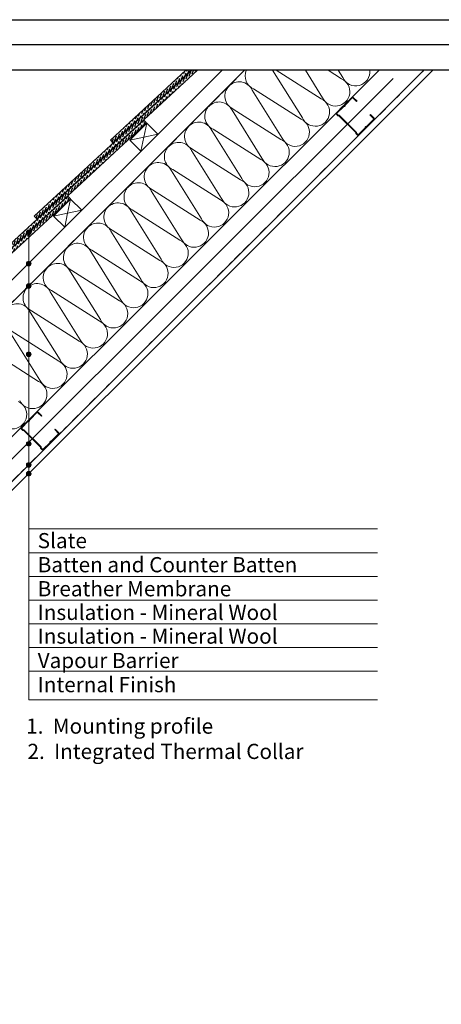
# Model space of a CAD drawing. Units: millimetres. Extents: x -23272466 to 44913, y -22484615 to 188.
# Drawn here: x -23270032 to -23269366, y -22483202 to -22481645 of the extents above; entities that cross this region are included whole.
import ezdxf

# ---------------------------------------------------------------- set-up
doc = ezdxf.new("R2010")
doc.units = ezdxf.units.MM
doc.linetypes.add('DASHED', pattern=[19.05, 12.7, -6.35])
doc.layers.get('0').update_dxf_attribs({"lineweight": 20})
doc.layers.add('arkusz', color=7, linetype='Continuous')
for name, color, linetype, lineweight in [('KEYLITE FELT-BREATHER MEMBRANE', 151, 'DASHED', 35), ('KEYLITE INSULATION', 41, 'Continuous', 18), ('KEYLITE INTERNAL FINISH', 7, 'Continuous', 18), ('KEYLITE ONLY SLATE', 251, 'Continuous', 25), ('KEYLITE RAFTER-TRIMMER', 7, 'Continuous', 18), ('KEYLITE TEXT', 250, 'Continuous', 18), ('KEYLITE VAPOUR BARRIER', 1, 'DASHED', 30)]:
    doc.layers.add(name, color=color, linetype=linetype, lineweight=lineweight)
doc.styles.get("Standard").update_dxf_attribs({"font": 'arial.ttf'})
doc.linetypes.add('BATTING', pattern='A,0.00254,-2.54,[134,ltypeshp.shx,S=2.54,R=0,X=-2.54,Y=0],-5.08,[134,ltypeshp.shx,S=2.54,R=180,X=2.54,Y=0],-2.54', length=10.16254)

msp = doc.modelspace()

# ---------------------------------------------------------------- hatches: boundary and pattern name
at = {"layer": 'KEYLITE ONLY SLATE'}
h = msp.add_hatch(dxfattribs=at)
h.set_pattern_fill('ANSI36', color=256, scale=25, angle=24.925557, style=0)
h.set_pattern_definition([(69.925557, (-23275539.127, -22485091.6113), (-1.0580503, 6.2091369), [7.8125, -1.5625, 0, -1.5625])])
h.paths.add_polyline_path([(-23269751.16, -22481725.225), (-23269759.992, -22481725.225), (-23270008.777, -22481955.58), (-23270004.7, -22481959.982)])
h = msp.add_hatch(dxfattribs=at)
h.set_pattern_fill('ANSI36', color=256, scale=25, angle=24.925557, style=0)
h.set_pattern_definition([(69.925557, (-23275418.857, -22484971.465), (-1.0580503, 6.2091369), [7.8125, -1.5625, 0, -1.5625])])
h.paths.add_polyline_path([(-23269760.65, -22481725.225), (-23269769.481, -22481725.225), (-23269888.507, -22481835.433), (-23269884.43, -22481839.836)])
h = msp.add_hatch(dxfattribs=at)
h.set_pattern_fill('ANSI36', color=256, scale=25, angle=24.925557, style=0)
h.set_pattern_definition([(69.925557, (-23275659.397, -22485211.7577), (-1.0580503, 6.2091369), [7.8125, -1.5625, 0, -1.5625])])
h.paths.add_polyline_path([(-23270124.97, -22482080.129), (-23269831.465, -22481808.367), (-23269835.541, -22481803.964), (-23270129.046, -22482075.726)])
h = msp.add_hatch(dxfattribs=at)
h.set_pattern_fill('ANSI36', color=256, scale=25, angle=24.925557, style=0)
h.set_pattern_definition([(69.925557, (-23275779.667, -22485331.904), (-1.0580503, 6.2091369), [7.8125, -1.5625, 0, -1.5625])])
h.paths.add_polyline_path([(-23270245.24, -22482200.275), (-23269951.734, -22481928.513), (-23269955.811, -22481924.111), (-23270249.316, -22482195.872)])
at = {"layer": 'KEYLITE TEXT'}
h = msp.add_hatch(color=256, dxfattribs=at)
h.dxf.hatch_style = 1
h.paths.add_polyline_path([(-23270013.788, -22481981.355, 0.19877879), (-23270014.87, -22481978.743), (-23270017.485, -22481981.355), (-23270017.485, -22481985.052, 0.41421356)])
h.paths.add_polyline_path([(-23270017.485, -22481981.355), (-23270020.101, -22481983.968, 0.19904595), (-23270017.485, -22481985.052)])
h.paths.add_polyline_path([(-23270017.485, -22481977.658, 0.41421356), (-23270021.182, -22481981.355, 0.19877879), (-23270020.101, -22481983.968), (-23270017.485, -22481981.355)])
h.paths.add_polyline_path([(-23270014.87, -22481978.743, 0.19904595), (-23270017.485, -22481977.658), (-23270017.485, -22481981.355)])
h = msp.add_hatch(color=256, dxfattribs=at)
h.dxf.hatch_style = 1
h.paths.add_polyline_path([(-23270013.788, -22482030.854, 0.19877879), (-23270014.87, -22482028.241), (-23270017.485, -22482030.854), (-23270017.485, -22482034.551, 0.41421356)])
h.paths.add_polyline_path([(-23270017.485, -22482030.854), (-23270020.101, -22482033.466, 0.19904595), (-23270017.485, -22482034.551)])
h.paths.add_polyline_path([(-23270017.485, -22482027.157, 0.41421356), (-23270021.182, -22482030.854, 0.19877879), (-23270020.101, -22482033.466), (-23270017.485, -22482030.854)])
h.paths.add_polyline_path([(-23270014.87, -22482028.241, 0.19904595), (-23270017.485, -22482027.157), (-23270017.485, -22482030.854)])
h = msp.add_hatch(color=256, dxfattribs=at)
h.dxf.hatch_style = 1
h.paths.add_polyline_path([(-23270013.788, -22482066.191, 0.19877879), (-23270014.87, -22482063.578), (-23270017.485, -22482066.191), (-23270017.485, -22482069.888, 0.41421356)])
h.paths.add_polyline_path([(-23270017.485, -22482066.191), (-23270020.101, -22482068.804, 0.19904595), (-23270017.485, -22482069.888)])
h.paths.add_polyline_path([(-23270017.485, -22482062.494, 0.41421356), (-23270021.182, -22482066.191, 0.19877879), (-23270020.101, -22482068.804), (-23270017.485, -22482066.191)])
h.paths.add_polyline_path([(-23270014.87, -22482063.578, 0.19904595), (-23270017.485, -22482062.494), (-23270017.485, -22482066.191)])
h = msp.add_hatch(color=256, dxfattribs=at)
h.dxf.hatch_style = 1
h.paths.add_polyline_path([(-23270013.788, -22482174.127, 0.19877879), (-23270014.87, -22482171.515), (-23270017.485, -22482174.127), (-23270017.485, -22482177.824, 0.41421356)])
h.paths.add_polyline_path([(-23270017.485, -22482174.127), (-23270020.101, -22482176.74, 0.19904595), (-23270017.485, -22482177.824)])
h.paths.add_polyline_path([(-23270017.485, -22482170.431, 0.41421356), (-23270021.182, -22482174.127, 0.19877879), (-23270020.101, -22482176.74), (-23270017.485, -22482174.127)])
h.paths.add_polyline_path([(-23270014.87, -22482171.515, 0.19904595), (-23270017.485, -22482170.431), (-23270017.485, -22482174.127)])
h = msp.add_hatch(color=256, dxfattribs=at)
h.dxf.hatch_style = 1
h.paths.add_polyline_path([(-23270013.788, -22482315.726, 0.19877879), (-23270014.87, -22482313.114), (-23270017.485, -22482315.726), (-23270017.485, -22482319.423, 0.41421356)])
h.paths.add_polyline_path([(-23270017.485, -22482315.726), (-23270020.101, -22482318.339, 0.19904595), (-23270017.485, -22482319.423)])
h.paths.add_polyline_path([(-23270017.485, -22482312.03, 0.41421356), (-23270021.182, -22482315.726, 0.19877879), (-23270020.101, -22482318.339), (-23270017.485, -22482315.726)])
h.paths.add_polyline_path([(-23270014.87, -22482313.114, 0.19904595), (-23270017.485, -22482312.03), (-23270017.485, -22482315.726)])
h = msp.add_hatch(color=256, dxfattribs=at)
h.dxf.hatch_style = 1
h.paths.add_polyline_path([(-23270013.788, -22482348.962, 0.19877879), (-23270014.87, -22482346.349), (-23270017.485, -22482348.962), (-23270017.485, -22482352.658, 0.41421356)])
h.paths.add_polyline_path([(-23270017.485, -22482348.962), (-23270020.101, -22482351.574, 0.19904595), (-23270017.485, -22482352.658)])
h.paths.add_polyline_path([(-23270017.485, -22482345.265, 0.41421356), (-23270021.182, -22482348.962, 0.19877879), (-23270020.101, -22482351.574), (-23270017.485, -22482348.962)])
h.paths.add_polyline_path([(-23270014.87, -22482346.349, 0.19904595), (-23270017.485, -22482345.265), (-23270017.485, -22482348.962)])
h = msp.add_hatch(color=256, dxfattribs=at)
h.dxf.hatch_style = 1
h.paths.add_polyline_path([(-23270013.788, -22482363.096, 0.19877879), (-23270014.87, -22482360.484), (-23270017.485, -22482363.096), (-23270017.485, -22482366.793, 0.41421356)])
h.paths.add_polyline_path([(-23270017.485, -22482363.096), (-23270020.101, -22482365.709, 0.19904595), (-23270017.485, -22482366.793)])
h.paths.add_polyline_path([(-23270017.485, -22482359.4, 0.41421356), (-23270021.182, -22482363.096, 0.19877879), (-23270020.101, -22482365.709), (-23270017.485, -22482363.096)])
h.paths.add_polyline_path([(-23270014.87, -22482360.484, 0.19904595), (-23270017.485, -22482359.4), (-23270017.485, -22482363.096)])

# ---------------------------------------------------------------- linework, layer by layer
for points in [[(-23269485.628, -22481816.677, -0.46291005), (-23269483.447, -22481814.493, 0.22022924), (-23269482.782, -22481814.248), (-23269471.977, -22481803.424, 0.41421356), (-23269471.979, -22481801.039), (-23269477.947, -22481795.081), (-23269478.662, -22481795.797), (-23269472.694, -22481801.755, -0.41421356), (-23269472.693, -22481802.709), (-23269483.499, -22481813.533, -0.22022924), (-23269484.163, -22481813.778, 0.46291005), (-23269486.344, -22481815.962, -0.22022924), (-23269486.587, -22481816.627), (-23269496.796, -22481826.853, -0.41421356), (-23269497.75, -22481826.854), (-23269499.872, -22481824.736), (-23269499.873, -22481823.305), (-23269527.185, -22481796.04), (-23269528.616, -22481796.041), (-23269530.738, -22481793.923, -0.41421356), (-23269530.738, -22481792.969), (-23269520.53, -22481782.743, -0.22022924), (-23269519.865, -22481782.498, 0.46291005), (-23269517.685, -22481780.314, -0.22022924), (-23269517.441, -22481779.649), (-23269506.636, -22481768.824, -0.41421356), (-23269505.682, -22481768.824), (-23269499.714, -22481774.781), (-23269498.999, -22481774.065), (-23269504.967, -22481768.107, 0.41421356), (-23269507.352, -22481768.109), (-23269518.158, -22481778.934, 0.22022924), (-23269518.401, -22481779.599, -0.46291005), (-23269520.582, -22481781.783, 0.22022924), (-23269521.246, -22481782.028), (-23269531.455, -22481792.254, 0.41421356), (-23269531.453, -22481794.639), (-23269529.034, -22481797.053), (-23269527.603, -22481797.052), (-23269500.885, -22481823.725), (-23269500.883, -22481825.156), (-23269498.465, -22481827.57, 0.41421356), (-23269496.08, -22481827.568), (-23269485.871, -22481817.342, 0.22022924)], [(-23269983.47, -22482314.063, -0.46291005), (-23269981.289, -22482311.879, 0.22022924), (-23269980.625, -22482311.635), (-23269969.819, -22482300.81, 0.41421356), (-23269969.821, -22482298.425), (-23269975.789, -22482292.467), (-23269976.504, -22482293.184), (-23269970.536, -22482299.141, -0.41421356), (-23269970.535, -22482300.095), (-23269981.341, -22482310.92, -0.22022924), (-23269982.006, -22482311.164, 0.46291005), (-23269984.186, -22482313.348, -0.22022924), (-23269984.429, -22482314.014), (-23269994.638, -22482324.239, -0.41421356), (-23269995.592, -22482324.24), (-23269997.714, -22482322.122), (-23269997.715, -22482320.691), (-23270025.027, -22482293.426), (-23270026.458, -22482293.427), (-23270028.58, -22482291.309, -0.41421356), (-23270028.581, -22482290.355), (-23270018.372, -22482280.129, -0.22022924), (-23270017.707, -22482279.884, 0.46291005), (-23270015.527, -22482277.7, -0.22022924), (-23270015.283, -22482277.035), (-23270004.478, -22482266.211, -0.41421356), (-23270003.524, -22482266.21), (-23269997.556, -22482272.168), (-23269996.841, -22482271.451), (-23270002.809, -22482265.494, 0.41421356), (-23270005.194, -22482265.496), (-23270016, -22482276.32, 0.22022924), (-23270016.243, -22482276.985, -0.46291005), (-23270018.424, -22482279.169, 0.22022924), (-23270019.088, -22482279.414), (-23270029.297, -22482289.64, 0.41421356), (-23270029.295, -22482292.025), (-23270026.876, -22482294.44), (-23270025.445, -22482294.438), (-23269998.727, -22482321.111), (-23269998.725, -22482322.542), (-23269996.307, -22482324.956, 0.41421356), (-23269993.922, -22482324.954), (-23269983.713, -22482314.729, 0.22022924)]]:
    msp.add_lwpolyline(points, format="xyb", close=True)
at = {"layer": 'arkusz'}
msp.add_line((-23268345.561, -22481725.225), (-23272385.561, -22481725.225), dxfattribs=at)
for points in [[(-23272465.575, -22484615.223), (-23272465.575, -22481645.223), (-23268265.575, -22481645.223), (-23268265.575, -22484615.223), (-23272465.575, -22484615.223)], [(-23272425.561, -22484575.225), (-23272425.561, -22484575.225), (-23272425.561, -22484575.225), (-23268305.561, -22484575.225), (-23268305.561, -22481685.225), (-23272425.561, -22481685.225), (-23272425.561, -22484575.225)]]:
    msp.add_lwpolyline(points, dxfattribs=at)
at = {"layer": 'KEYLITE FELT-BREATHER MEMBRANE'}
msp.add_lwpolyline([(-23269676.493, -22481725.225), (-23270706.819, -22482754.488), (-23270742.077, -22482719.231)], dxfattribs=at)
at = {"layer": 'KEYLITE INSULATION'}
for p, q in [((-23270489.576, -22482749.569), (-23269464.179, -22481725.225)), ((-23269585.292, -22481800.494), (-23269632.301, -22481725.225)), ((-23269626.673, -22481725.225), (-23269555.379, -22481770.582)), ((-23269553.401, -22481768.604), (-23269580.493, -22481725.225)), ((-23269544.654, -22481725.225), (-23269523.488, -22481738.691)), ((-23269521.51, -22481736.713), (-23269528.685, -22481725.225)), ((-23269617.183, -22481832.385), (-23269664.548, -22481756.546)), ((-23269662.57, -22481754.568), (-23269587.27, -22481802.472)), ((-23269649.073, -22481864.276), (-23269696.438, -22481788.436)), ((-23269694.46, -22481786.458), (-23269619.16, -22481834.363)), ((-23269680.964, -22481896.167), (-23269728.329, -22481820.327)), ((-23269726.351, -22481818.349), (-23269651.051, -22481866.254)), ((-23269712.855, -22481928.058), (-23269760.22, -22481852.218)), ((-23269758.242, -22481850.24), (-23269682.942, -22481898.145)), ((-23269744.746, -22481959.948), (-23269792.111, -22481884.109)), ((-23269790.133, -22481882.131), (-23269714.833, -22481930.035)), ((-23269776.636, -22481991.839), (-23269824.001, -22481915.999)), ((-23269822.024, -22481914.022), (-23269746.724, -22481961.926)), ((-23269853.914, -22481945.912), (-23269778.614, -22481993.817)), ((-23269808.527, -22482023.73), (-23269855.892, -22481947.89)), ((-23269885.805, -22481977.803), (-23269810.505, -22482025.708)), ((-23269840.418, -22482055.621), (-23269887.783, -22481979.781)), ((-23269872.309, -22482087.511), (-23269919.674, -22482011.672)), ((-23269917.696, -22482009.694), (-23269842.396, -22482057.598)), ((-23269904.199, -22482119.402), (-23269951.565, -22482043.563)), ((-23269949.587, -22482041.585), (-23269874.287, -22482089.489)), ((-23269936.09, -22482151.293), (-23269983.455, -22482075.453)), ((-23269981.477, -22482073.475), (-23269906.177, -22482121.38)), ((-23269967.981, -22482183.184), (-23270015.346, -22482107.344)), ((-23270013.368, -22482105.366), (-23269938.068, -22482153.271)), ((-23269999.872, -22482215.074), (-23270047.237, -22482139.235)), ((-23270045.259, -22482137.257), (-23269969.959, -22482185.162)), ((-23270077.15, -22482169.148), (-23270001.85, -22482217.052))]:
    msp.add_line(p, q, dxfattribs=at)
at = {"layer": 'KEYLITE INSULATION', "linetype": 'BATTING', "ltscale": 2.4}
msp.add_line((-23270508.706, -22482803.904), (-23269441.991, -22481738.327), dxfattribs=at)
at = {"layer": 'KEYLITE INSULATION'}
for centre, start, end in [((-23269653.141, -22481734.083), 156.870942, 245.285081), ((-23269501.026, -22481727.285), 204.714919, 5.239432), ((-23269685.032, -22481765.974), 24.714919, 137.658046), ((-23269532.916, -22481759.175), 204.714919, 65.285081), ((-23269685.032, -22481765.974), 134.079718, 245.285081), ((-23269716.923, -22481797.865), 24.714919, 137.658046), ((-23269564.807, -22481791.066), 204.714919, 65.285081), ((-23269716.923, -22481797.865), 134.079718, 245.285081), ((-23269748.814, -22481829.755), 24.714919, 137.658046), ((-23269596.698, -22481822.957), 204.714919, 65.285081), ((-23269748.814, -22481829.755), 134.079718, 245.285081), ((-23269628.589, -22481854.848), 204.714919, 65.285081), ((-23269780.704, -22481861.646), 134.079718, 245.285081), ((-23269780.704, -22481861.646), 24.714919, 137.658046), ((-23269660.48, -22481886.738), 204.714919, 65.285081), ((-23269812.595, -22481893.537), 134.079718, 245.285081), ((-23269812.595, -22481893.537), 24.714919, 137.658046), ((-23269692.37, -22481918.629), 204.714919, 65.285081), ((-23269844.486, -22481925.428), 134.079718, 245.285081), ((-23269844.486, -22481925.428), 24.714919, 137.658046), ((-23269724.261, -22481950.52), 204.714919, 65.285081), ((-23269876.377, -22481957.319), 134.079718, 245.285081), ((-23269876.377, -22481957.319), 24.714919, 137.658046), ((-23269756.152, -22481982.411), 204.714919, 65.285081), ((-23269908.268, -22481989.209), 134.079718, 245.285081), ((-23269908.268, -22481989.209), 24.714919, 137.658046), ((-23269788.043, -22482014.302), 204.714919, 65.285081), ((-23269940.158, -22482021.1), 134.079718, 245.285081), ((-23269940.158, -22482021.1), 24.714919, 137.658046), ((-23269972.049, -22482052.991), 134.079718, 245.285081), ((-23269972.049, -22482052.991), 24.714919, 137.658046), ((-23269819.933, -22482046.192), 204.714919, 65.285081), ((-23270003.94, -22482084.882), 134.079718, 245.285081), ((-23270003.94, -22482084.882), 24.714919, 137.658046), ((-23269851.824, -22482078.083), 204.714919, 65.285081), ((-23270035.831, -22482116.772), 24.714919, 137.658046), ((-23269883.715, -22482109.974), 204.714919, 65.285081), ((-23269915.606, -22482141.865), 204.714919, 65.285081), ((-23269947.496, -22482173.755), 204.714919, 65.285081), ((-23269979.387, -22482205.646), 204.714919, 65.285081), ((-23270011.278, -22482237.537), 204.714919, 65.285081), ((-23270043.169, -22482269.428), 204.714919, 65.285081)]:
    msp.add_arc(centre, 22.55, start, end, dxfattribs=at)
at = {"layer": 'KEYLITE INTERNAL FINISH'}
for p, q in [((-23270500.924, -22482831.579), (-23269393.432, -22481725.225)), ((-23270496.784, -22482841.579), (-23269379.282, -22481725.225))]:
    msp.add_line(p, q, dxfattribs=at)
at = {"layer": 'KEYLITE ONLY SLATE'}
for points in [[(-23269759.992, -22481725.225), (-23270008.777, -22481955.58), (-23270004.7, -22481959.982), (-23269751.16, -22481725.225)], [(-23269769.481, -22481725.225), (-23269888.507, -22481835.433), (-23269884.43, -22481839.836), (-23269760.65, -22481725.225)]]:
    msp.add_lwpolyline(points, dxfattribs=at)
for points in [[(-23270124.97, -22482080.129), (-23269831.465, -22481808.367), (-23269835.541, -22481803.964), (-23270129.046, -22482075.726)], [(-23270245.24, -22482200.275), (-23269951.734, -22481928.513), (-23269955.811, -22481924.111), (-23270249.316, -22482195.872)]]:
    msp.add_lwpolyline(points, close=True, dxfattribs=at)
at = {"layer": 'KEYLITE RAFTER-TRIMMER'}
for p, q in [((-23269712.118, -22481724.974), (-23270724.737, -22482736.552)), ((-23269676.493, -22481725.225), (-23270706.819, -22482754.488)), ((-23269857.941, -22481835.499), (-23269831.212, -22481808.77)), ((-23269831.212, -22481808.77), (-23269835.774, -22481830.847)), ((-23269831.212, -22481808.77), (-23269813.616, -22481826.367)), ((-23269835.881, -22481830.869), (-23269857.941, -22481835.499)), ((-23269857.941, -22481835.499), (-23269840.448, -22481853.172)), ((-23269835.796, -22481830.954), (-23269840.448, -22481853.172)), ((-23269813.616, -22481826.367), (-23269835.774, -22481830.847)), ((-23269978.211, -22481955.645), (-23269951.482, -22481928.916)), ((-23269951.482, -22481928.916), (-23269956.044, -22481950.994)), ((-23269951.482, -22481928.916), (-23269933.886, -22481946.513)), ((-23269933.886, -22481946.513), (-23269956.044, -22481950.994)), ((-23269956.15, -22481951.016), (-23269978.211, -22481955.645)), ((-23269978.211, -22481955.645), (-23269960.718, -22481973.318)), ((-23269956.066, -22481951.1), (-23269960.718, -22481973.318))]:
    msp.add_line(p, q, dxfattribs=at)
at = {"layer": 'KEYLITE TEXT'}
for p, q in [((-23270017.485, -22482720.15), (-23270017.485, -22481981.355)), ((-23270017.485, -22482720.15), (-23270017.485, -22481981.355)), ((-23270017.485, -22482450.266), (-23269466.614, -22482450.266)), ((-23270017.485, -22482487.766), (-23269466.614, -22482487.766)), ((-23270017.485, -22482525.266), (-23269466.614, -22482525.266)), ((-23270017.485, -22482562.766), (-23269466.614, -22482562.766)), ((-23270017.485, -22482600.266), (-23269466.614, -22482600.266)), ((-23270017.485, -22482637.766), (-23269466.614, -22482637.766)), ((-23270017.485, -22482675.266), (-23269466.614, -22482675.266)), ((-23270017.485, -22482720.15), (-23269466.614, -22482720.15))]:
    msp.add_line(p, q, dxfattribs=at)
for centre in [(-23270017.485, -22481981.355), (-23270017.485, -22482030.854), (-23270017.485, -22482066.191), (-23270017.485, -22482174.127), (-23270017.485, -22482315.726), (-23270017.485, -22482348.962), (-23270017.485, -22482363.096)]:
    msp.add_circle(centre, 3.697, dxfattribs=at)
at = {"layer": 'KEYLITE VAPOUR BARRIER'}
msp.add_line((-23270500.924, -22482831.579), (-23269393.432, -22481725.225), dxfattribs=at)

# ---------------------------------------------------------------- texts
at = {"layer": 'KEYLITE TEXT', "char_height": 24, "attachment_point": 1}
for s, insert, width in [('Slate ', (-23270003.348, -22482456.759), 950.46342), ('Batten and Counter Batten', (-23270003.348, -22482494.77), 950.46342), ('Breather Membrane', (-23270003.348, -22482532.782), 950.46342), ('Insulation - Mineral Wool ', (-23270003.348, -22482570.145), 950.46342), ('Insulation - Mineral Wool ', (-23270003.348, -22482607.645), 950.46342), ('Vapour Barrier', (-23270003.348, -22482646.167), 950.46342), ('Internal Finish', (-23270003.348, -22482684.347), 922.78746), ('{\\W2.18453; }1.  Mounting profile\\P{\\W2.471; }2.  Integrated Thermal Collar', (-23270037.535, -22482749.917), 922.78746)]:
    msp.add_mtext(s, dxfattribs=dict(at, insert=insert, width=width))

doc.saveas('drawing.dxf')
